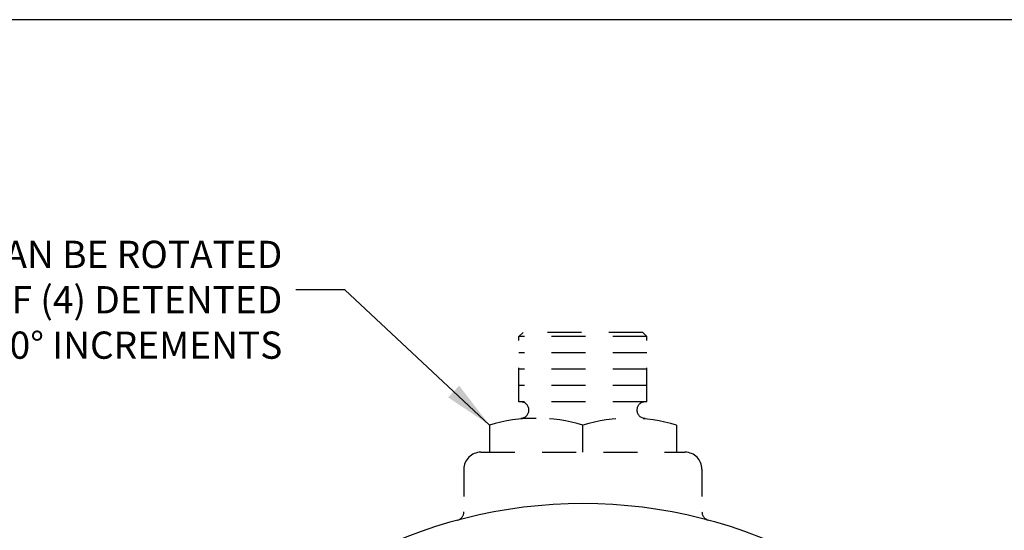
# Model space of a CAD drawing. Units: inches. Extents: x 0 to 158, y 0 to 16.
# Drawn here: x 20 to 23, y 8 to 10 of the extents above; entities that cross this region are included whole.
import ezdxf
from ezdxf.enums import TextEntityAlignment as Align

# ---------------------------------------------------------------- set-up
doc = ezdxf.new("R2010")
doc.units = ezdxf.units.IN
doc.header["$MEASUREMENT"] = 0
doc.linetypes.add('HIDDEN', pattern=[0.375, 0.25, -0.125])
for name, color, linetype in [('DIMENS', 2, 'Continuous'), ('FORMAT', 8, 'Continuous'), ('FORMATTEXT', 7, 'Continuous'), ('HIDDEN', 5, 'HIDDEN'), ('PART', 3, 'Continuous')]:
    doc.layers.add(name, color=color, linetype=linetype)
doc.styles.add('ROMANS', font='romans.shx', dxfattribs={"width": 0.75})
doc.styles.add('STYLE1', font='romans.shx', dxfattribs={"width": 0.75, "height": 0.225})
doc.styles.add('STYLE2', font='romans.shx', dxfattribs={"height": 0.1})
doc.styles.add('STYLE4', font='romans.shx', dxfattribs={"height": 0.0625})
doc.dimstyles.new('DWYER_STANDARD', dxfattribs={"dimtxt": 0.1, "dimasz": 0.18, "dimexe": 0.078, "dimexo": 0.05, "dimgap": 0.05, "dimtad": 0, "dimtih": 1, "dimtoh": 1, "dimdec": 3, "dimrnd": 0.001, "dimzin": 4, "dimdsep": 46, "dimtxsty": 'ROMANS', "dimcen": 0.062, "dimclrd": 256, "dimclre": 256, "dimclrt": 256, "dimadec": 3, "dimazin": 1, "dimtfac": 1, "dimtdec": 3, "dimtofl": 0, "dimtmove": 0, "dimatfit": 1, "dimfxl": 0, "dimtolj": 1, "dimtzin": 0, "dimarcsym": 0})

# ---------------------------------------------------------------- blocks, each defined once
blk = doc.blocks.new('DWYERB2')
at = {"layer": 'FORMAT'}
blk.add_line((15.76, 10.24), (0, 10.24), dxfattribs=at)
at = {"layer": 'FORMAT', "style": 'STYLE4', "flags": 4}
for tag, p in [('DECTOL', (14.9061, 1.6996)), ('ANGTOL', (14.2666, 1.593))]:
    blk.add_attdef(tag, p, '', height=0.0625, dxfattribs=at)
at = {"layer": 'FORMATTEXT', "style": 'ROMANS', "width": 0.9, "flags": 4}
blk.add_attdef('TOP_FR_NO', text='', height=0.1, dxfattribs=at).set_placement((15.56, 10.2691), align=Align.RIGHT)
blk.add_attdef('SIDE_FR_NO', text='', height=0.1, rotation=90, dxfattribs=at).set_placement((15.889, 10.04), align=Align.RIGHT)
at = {"layer": 'FORMATTEXT', "style": 'STYLE4', "width": 0.9}
blk.add_attdef('SCALE', text='', height=0.1, dxfattribs=at).set_placement((11.6025, 1.55), align=Align.CENTER)
blk.add_attdef('WAS_PROJ#', text='', height=0.0625, dxfattribs=at).set_placement((15.56, 1.5125), align=Align.RIGHT)
at = {"layer": 'FORMATTEXT', "flags": 4}
for tag, style, width, p in [('MATERIALFR', 'ROMANS', 0.75, (14.2975, 1.3459)), ('DATE', 'ROMANS', 0.75, (10.0575, 1.25)), ('T1L', 'STYLE2', 0.9, (11.6025, 1.1999)), ('MATERIALDESCR', 'ROMANS', 0.75, (14.2975, 1.1745)), ('T2L', 'STYLE2', 0.9, (11.6025, 1.0439)), ('FINISHFR', 'ROMANS', 0.75, (14.2975, 0.9795)), ('DRAFTER', 'ROMANS', 0.75, (10.0575, 0.94)), ('T3L', 'STYLE2', 0.9, (11.6025, 0.8879)), ('FINISHDESCR', 'ROMANS', 0.75, (14.2975, 0.8081)), ('T4L', 'STYLE2', 0.9, (11.6025, 0.7319)), ('T5L', 'STYLE2', 0.9, (11.6025, 0.5759)), ('T6L', 'STYLE2', 0.9, (11.6025, 0.4199)), ('APPDBY', 'ROMANS', 0.75, (10.0575, 0.32))]:
    blk.add_attdef(tag, text='', height=0.1, dxfattribs=dict(at, style=style, width=width)).set_placement(p, align=Align.CENTER)
at = {"layer": 'FORMATTEXT', "style": 'STYLE1', "width": 0.625, "flags": 4}
blk.add_attdef('DWG_FR#', (13.5049, 0.0861), '', height=0.2, dxfattribs=at)

msp = doc.modelspace()

# ---------------------------------------------------------------- linework, layer by layer
at = {"layer": 'HIDDEN', "ltscale": 0.5}
for p, q in [((21.3677069, 9.091715), (21.3527069, 9.076715)), ((21.8077069, 9.091715), (21.3677069, 9.091715)), ((21.8077069, 9.091715), (21.8227069, 9.076715)), ((21.8227069, 9.076715), (21.3527069, 9.076715)), ((21.3527069, 8.836715), (21.3527069, 9.076715)), ((21.8227069, 8.836715), (21.8227069, 9.076715)), ((21.8227069, 9.016715), (21.3527069, 9.016715)), ((21.8227069, 8.956715), (21.3527069, 8.956715)), ((21.8227069, 8.896715), (21.3527069, 8.896715)), ((21.8227069, 8.836715), (21.3527069, 8.836715)), ((21.3592716, 8.776715), (21.4158569, 8.776715)), ((21.2127069, 8.651715), (21.9627069, 8.651715))]:
    msp.add_line(p, q, dxfattribs=at)
at = {"layer": 'HIDDEN', "ltscale": 0.375}
for p, q in [((21.2440069, 8.751715), (21.2440069, 8.651715)), ((21.5877069, 8.651715), (21.5877069, 8.751715)), ((21.9314069, 8.751715), (21.9314069, 8.651715)), ((21.1502069, 8.589215), (21.1502069, 8.4325001)), ((22.0252069, 8.589215), (22.0252069, 8.4325001))]:
    msp.add_line(p, q, dxfattribs=at)
at = {"layer": 'HIDDEN', "ltscale": 0.5}
for centre, radius, start, end in [((21.3592716, 8.806715), 0.03, 270, 90), ((21.8161422, 8.806715), 0.03, 90, 270), ((21.4158569, 8.1735665), 0.6031484, 73.4458398, 106.5541602), ((21.7595569, 8.1735665), 0.6031484, 73.4458398, 106.5541602)]:
    msp.add_arc(centre, radius, start, end, dxfattribs=at)
at = {"layer": 'HIDDEN', "ltscale": 0.375}
for centre, start, end in [((21.2127069, 8.589215), 90, 180), ((21.9627069, 8.589215), 0, 90)]:
    msp.add_arc(centre, 0.0625, start, end, dxfattribs=at)
at = {"layer": 'HIDDEN'}
for centre, start, end in [((21.1189569, 8.4325001), 284.9886577, 0), ((22.0564569, 8.4325001), 180, 255.0113423)]:
    msp.add_arc(centre, 0.03125, start, end, dxfattribs=at)
at = {"layer": 'PART'}
msp.add_arc((21.5877069, 6.681715), 1.78125, 61.4829701, 118.5170299, dxfattribs=at)

# ---------------------------------------------------------------- block references
at = {"layer": 'FORMAT'}
msp.add_blockref('DWYERB2', (16.76, 0), dxfattribs=at)

# ---------------------------------------------------------------- texts
at = {"layer": 'DIMENS', "insert": (20.4828306, 9.1986819), "char_height": 0.1, "attachment_point": 6, "style": 'ROMANS'}
msp.add_mtext('{CONTROL BOX CAN BE ROTATED\\PTO ANY OF (4) DETENTED\\PPOSITIONS IN 90%%D INCREMENTS}', dxfattribs=at)

# ---------------------------------------------------------------- leaders
at = {"layer": 'DIMENS', "annotation_type": 0, "has_hookline": 1, "hookline_direction": 1, "text_width": 1.8424107}
msp.add_leader([(21.2440069, 8.751715), (20.7128306, 9.2486819), (20.5328306, 9.2486819)], dimstyle='DWYER_STANDARD', override={"dimscale": 1}, dxfattribs=at)

doc.saveas('drawing.dxf')
